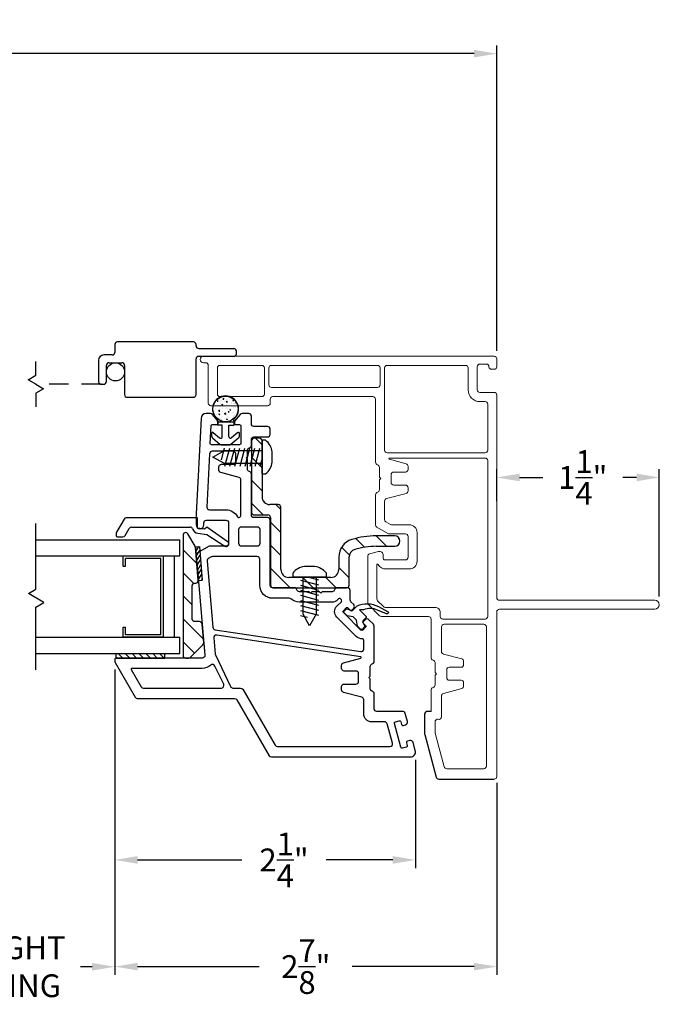
# Model space of a CAD drawing. Extents: x 136 to 178, y 15.7 to 48.2.
# Drawn here: x 150.3 to 155.3, y 15.7 to 23.2 of the extents above; entities that cross this region are included whole.
import ezdxf

# ---------------------------------------------------------------- set-up
doc = ezdxf.new("R2010")
doc.units = 0
doc.header["$LTSCALE"] = 0.3
doc.header["$MEASUREMENT"] = 0
doc.linetypes.add('DASHED', pattern=[0.75, 0.5, -0.25])
doc.linetypes.add('HIDDEN2', pattern=[0.1875, 0.125, -0.0625])
for name, color, linetype in [('ex6809$0$HATCH', 1, 'Continuous'), ('ex6809$0$PART', 7, 'Continuous'), ('GLZG-IGSG', 7, 'Continuous'), ('HIDDEN', 1, 'HIDDEN2'), ('PART', 7, 'Continuous'), ('SCREW', 8, 'Continuous'), ('SETAPE03$0$HATCH', 1, 'Continuous'), ('SETAPE03$0$PART', 7, 'Continuous'), ('TIT_BLK', 2, 'Continuous'), ('va8908gb$0$SECTION', 7, 'Continuous'), ('VA8937SB$0$HATCH', 1, 'Continuous'), ('VA8937SB$0$PART', 7, 'Continuous'), ('VA8937SB$0$SETAPE02$0$HATCH', 1, 'Continuous'), ('VA8937SB$0$SETAPE02$0$PART', 8, 'Continuous'), ('VX8405$0$PART', 7, 'Continuous'), ('VX8405$0$SECTION', 7, 'Continuous'), ('VX8405$0$WSXTRD02$0$PART', 8, 'Continuous'), ('WS6922BU$0$HATCH', 1, 'Continuous'), ('WS6922BU$0$PART', 7, 'Continuous')]:
    doc.layers.add(name, color=color, linetype=linetype)
doc.styles.add('ARCHITECTURAL', font='simplex.shx')
doc.dimstyles.new('DIM-MMSTACKED', dxfattribs={"dimscale": 0, "dimtxt": 0.125, "dimasz": 0.125, "dimexe": 0.063, "dimexo": 0.063, "dimgap": 0.07, "dimtad": 0, "dimtih": 1, "dimtoh": 1, "dimdec": 4, "dimzin": 4, "dimdsep": 46, "dimlunit": 4, "dimtxsty": 'ARCHITECTURAL', "dimcen": 0.02, "dimclrt": 7, "dimadec": 0, "dimazin": 0, "dimtfac": 0.75, "dimtdec": 4, "dimtmove": 2, "dimatfit": 3, "dimfxl": 0, "dimfrac": 1, "dimtolj": 1, "dimtzin": 4, "dimarcsym": 0})

# ---------------------------------------------------------------- blocks, each defined once
blk = doc.blocks.new('*X19')
at = {"color": 0}
for p, q in [((18.1824, 6.0378), (18.2174, 6.0728)), ((18.1824, 5.9848), (18.2174, 6.0198)), ((18.1824, 5.9318), (18.2174, 5.9668)), ((18.1824, 5.8787), (18.2174, 5.9137)), ((18.1824, 5.8257), (18.2174, 5.8607)), ((18.1824, 5.7727), (18.2174, 5.8077)), ((18.1824, 5.7196), (18.2174, 5.7546))]:
    blk.add_line(p, q, dxfattribs=at)
blk = doc.blocks.new('SETAPE03', base_point=(18.1824, 5.7147))
at = {"layer": 'SETAPE03$0$PART', "linetype": 'Continuous'}
for p, q in [((18.1824, 6.0897), (18.1824, 5.7147)), ((18.1824, 6.0897), (18.2174, 6.0897)), ((18.2174, 6.0897), (18.2174, 5.7147)), ((18.1824, 5.7147), (18.2174, 5.7147))]:
    blk.add_line(p, q, dxfattribs=at)
at = {"layer": 'SETAPE03$0$PART'}
blk.add_line((18.1824, 5.7147), (18.2174, 5.7147), dxfattribs=at)
at = {"layer": 'SETAPE03$0$HATCH'}
blk.add_blockref('*X19', (0, 0), dxfattribs=at)
blk = doc.blocks.new('VX8405$0$WSXTRD02', base_point=(0.1, 0.165))
at = {"layer": 'VX8405$0$WSXTRD02$0$PART'}
blk.add_lwpolyline([(0.0982, 0.1109), (0.0747, 0.1444, -0.153915), (0.0729, 0.1501), (0.0729, 0.1799, -0.153915), (0.0747, 0.1856), (0.0982, 0.2191, 0.153915), (0.1, 0.2249), (0.1, 0.2534, 0.414214), (0.09, 0.2634), (0.076, 0.2634, 0.339454), (0.0566, 0.2486), (0.0514, 0.2291, -0.339454), (0.0418, 0.2217), (-0.0063, 0.2217, 0.24357), (-0.12, 0.1014), (-0.1443, 0.0256, 0.414214), (-0.1378, 0.013), (-0.137, 0.0128, 0.389178), (-0.1248, 0.0185), (-0.0955, 0.0886, -0.212518), (-0.022, 0.1646), (0, 0.1866), (0, 0.1183, 0.414214), (0.01, 0.1083), (0.0418, 0.1083, -0.339454), (0.0514, 0.1009), (0.0566, 0.0814, 0.339454), (0.076, 0.0666), (0.09, 0.0666, 0.414214), (0.1, 0.0766), (0.1, 0.1051, 0.153915)], format="xyb", close=True, dxfattribs=at)
blk = doc.blocks.new('VX8405')
at = {"layer": 'VX8405$0$PART'}
blk.add_lwpolyline([(0.7342, 0.3311), (1.0066, 0.3311, 0.198912), (1.0207, 0.3369), (1.0554, 0.3716, 0.414214), (1.0554, 0.3999), (1.0413, 0.414, 0.414214), (1.0271, 0.414), (1.0112, 0.3981, -0.414214), (0.9971, 0.3981), (0.9759, 0.4193, -0.414214), (0.9759, 0.4335), (1.1102, 0.5678, -0.414214), (1.1244, 0.5678), (1.1456, 0.5466, -0.414214), (1.1456, 0.5325), (1.1297, 0.5166, 0.414214), (1.1297, 0.5024), (1.1438, 0.4883, 0.414214), (1.1721, 0.4883), (1.1935, 0.5097, -0.198912), (1.2076, 0.5156), (1.28, 0.5156, 0.414214), (1.3, 0.5356), (1.3, 0.6156, 0.341999), (1.285, 0.6349, -0.341999), (1.27, 0.6543), (1.27, 0.73), (1.2594, 0.7406), (1.27, 0.7512), (1.27, 0.81), (1.2594, 0.8206), (1.27, 0.8312), (1.27, 0.9056, -0.341999), (1.285, 0.9249, 0.341999), (1.3, 0.9443), (1.3, 1.1106, -0.414214), (1.32, 1.1306), (1.82, 1.1306, 0.414214), (1.84, 1.1506), (1.84, 1.2556, -0.414214), (1.86, 1.2756), (2.175, 1.2756, 0.341999), (2.1944, 1.2906, -0.341999), (2.2137, 1.3056), (2.2894, 1.3056), (2.3, 1.3162), (2.3106, 1.3056), (2.3563, 1.3056, -0.341999), (2.3756, 1.2906, 0.341999), (2.395, 1.2756), (2.44, 1.2756, -0.414214), (2.46, 1.2556), (2.46, 1.1506, 0.414214), (2.48, 1.1306), (2.52, 1.1306, 0.414214), (2.54, 1.1506), (2.54, 1.2556, -0.414214), (2.56, 1.2756), (2.62, 1.2756, 0.414214), (2.64, 1.2956), (2.64, 1.3459, 0.221695), (2.6329, 1.3612), (2.58, 1.4056), (2.555, 1.4056), (2.555, 1.3656, -0.414214), (2.545, 1.3556), (2.41, 1.3556, -0.414214), (2.4, 1.3656), (2.4, 1.5824, -0.429498), (2.4105, 1.5924), (2.5455, 1.5854, -0.399092), (2.555, 1.5754), (2.555, 1.5306), (2.58, 1.5306), (2.6329, 1.5749, 0.221695), (2.64, 1.5902), (2.64, 1.6226, 0.399092), (2.6021, 1.6625), (1.87, 1.7006), (1.785, 1.7006, 1), (1.785, 1.6406), (1.8, 1.6406, -0.414214), (1.82, 1.6206), (1.82, 1.4706, -0.414214), (1.8, 1.4506), (1.64, 1.4506, -0.414214), (1.62, 1.4706), (1.62, 1.5952, 0.131652), (1.6173, 1.6052), (1.5681, 1.6905, 0.291473), (1.549, 1.7004), (1.4277, 1.6898), (1.4181, 1.6783), (1.4066, 1.688), (0.7817, 1.6333, -0.440011), (0.76, 1.6532), (0.76, 2.3156, 0.414214), (0.75, 2.3256), (0.7354, 2.3256, 0.131652), (0.7254, 2.3229), (0.46, 2.1697, 0.267949), (0.45, 2.1524), (0.45, 1.4043, -0.267949), (0.44, 1.387), (0.01, 1.1387, 0.267949), (0, 1.1214), (0, 0.0531, 0.494322), (0.0505, 0.0145), (0.1131, 0.0315, 0.414214), (0.1271, 0.056), (0.1219, 0.0753, 0.414214), (0.1096, 0.0824), (0.0879, 0.0765, -0.414214), (0.0756, 0.0835), (0.0678, 0.1124, -0.414214), (0.0748, 0.1247), (0.2581, 0.1746, -0.414214), (0.2704, 0.1675), (0.2783, 0.1386, -0.414214), (0.2712, 0.1263), (0.2495, 0.1204, 0.414214), (0.2425, 0.1081), (0.2478, 0.0888, 0.414214), (0.2723, 0.0748), (0.3352, 0.0919, 0.3384), (0.35, 0.1112), (0.35, 0.3111, -0.414214), (0.37, 0.3311), (0.4856, 0.3311, 0.341999), (0.505, 0.3461, -0.341999), (0.5243, 0.3611), (0.6, 0.3611), (0.6106, 0.3717), (0.6212, 0.3611), (0.6956, 0.3611, -0.341999), (0.715, 0.3461, 0.341999), (0.7343, 0.3311)], format="xyb", dxfattribs=at)
for points in [[(0.53, 1.5061, 0.551675), (0.5586, 1.488), (0.6992, 1.5552, 0.50012), (0.7055, 1.5866, -0.184526), (0.68, 1.6532), (0.68, 2.1957, 0.57735), (0.6725, 2.2), (0.54, 2.1235, 0.267949), (0.53, 2.1062)], [(0.899, 0.4111, 0.436825), (0.909, 0.4218, -0.218893), (0.9264, 0.4688), (1.0749, 0.6173, -0.414214), (1.1597, 0.6173), (1.1937, 0.5834, 0.414214), (1.2078, 0.5834), (1.2149, 0.5904, 0.414214), (1.2149, 0.6046), (1.2076, 0.6119, -0.198912), (1.19, 0.6543), (1.19, 0.9056, -0.182676), (1.215, 0.9717, 0.182676), (1.22, 0.9849), (1.22, 1.1106, -0.414214), (1.32, 1.2106), (1.52, 1.2106, 0.414214), (1.54, 1.2306), (1.54, 1.5748, 0.131652), (1.5373, 1.5848), (1.5248, 1.6064, 0.291473), (1.5058, 1.6163), (0.9967, 1.5718, 0.346476), (0.9786, 1.5549), (0.8099, 0.434, 0.458681), (0.8297, 0.4111)], [(1.8458, 1.3817, 0.358354), (1.8408, 1.37, 0.333977), (1.86, 1.3556), (2.1292, 1.3556, 0.339454), (2.1486, 1.3704), (2.1862, 1.5107, -0.339454), (2.2055, 1.5256), (2.23, 1.5256, -0.414214), (2.25, 1.5056), (2.25, 1.4156, 0.414214), (2.27, 1.3956), (2.33, 1.3956, 0.414214), (2.35, 1.4156), (2.35, 1.5765, 0.399092), (2.331, 1.5965), (1.921, 1.6178, 0.429498), (1.9, 1.5978), (1.9, 1.4706, -0.280776)], [(0.2552, 0.2308, 0.3384), (0.27, 0.2501), (0.27, 0.3511, -0.414214), (0.33, 0.4111), (0.4399, 0.4111, 0.339454), (0.4592, 0.4259), (0.4968, 0.5662, -0.339454), (0.5161, 0.5811), (0.5406, 0.5811, -0.414214), (0.5606, 0.5611), (0.5606, 0.4711, 0.414214), (0.5806, 0.4511), (0.6406, 0.4511, 0.414214), (0.6606, 0.4711), (0.6606, 0.5611, -0.414214), (0.6806, 0.5811), (0.7051, 0.5811, -0.339454), (0.7244, 0.5662), (0.7598, 0.4342, 0.812967), (0.7696, 0.4348), (0.9362, 1.5417, 0.485359), (0.9147, 1.5646), (0.7923, 1.5539, 0.089854), (0.7854, 1.5521), (0.5414, 1.4354, 0.288929), (0.53, 1.4174), (0.53, 1.3581, -0.267949), (0.52, 1.3408), (0.09, 1.0926, 0.267949), (0.08, 1.0752), (0.08, 0.2093, 0.494322), (0.1052, 0.19)], [(1.75, 1.3706, -0.414214), (1.77, 1.3506), (1.77, 1.2306, -0.414214), (1.75, 1.2106), (1.64, 1.2106, -0.414214), (1.62, 1.2306), (1.62, 1.3506, -0.414214), (1.64, 1.3706)]]:
    blk.add_lwpolyline(points, format="xyb", close=True, dxfattribs=at)
blk.add_arc((0.33, 0.3111), 0.06, 180, 180, dxfattribs=at)
at = {"layer": 'VX8405$0$SECTION', "xscale": -1, "rotation": 315}
blk.add_blockref('VX8405$0$WSXTRD02', (1.0452, 0.4986), dxfattribs=at)
blk = doc.blocks.new('va8908gb')
at = {"layer": 'va8908gb$0$SECTION', "linetype": 'Continuous'}
for p, q in [((-0.0795, 0.6382), (-0.0795, 0.5972)), ((-0.0534, 0.6482), (-0.0695, 0.6482)), ((0.0565, 0.5879), (-0.0434, 0.6456)), ((-0.0695, 0.5798), (-0.0145, 0.5481)), ((-0.0045, 0.5308), (-0.0045, 0.0794)), ((0.0665, 0.0231), (0.0665, 0.5706)), ((-0.0521, 0.0206), (-0.0606, -0.0487)), ((-0.0192, -0.0315), (-0.0125, 0.0231)), ((-0.0125, 0.0231), (0.0665, 0.0231)), ((-0.0606, -0.0487), (-0.1503, -0.1878)), ((-0.1205, -0.2125), (-0.0053, -0.0493)), ((-0.0053, -0.0493), (-0.0192, -0.0315))]:
    blk.add_line(p, q, dxfattribs=at)
for centre, radius, start, end in [((-0.0695, 0.6382), 0.01, 90, 180), ((-0.0534, 0.6282), 0.02, 60, 90), ((-0.0595, 0.5972), 0.02, 180, 240), ((-0.0245, 0.5308), 0.02, 0, 60), ((0.0465, 0.5706), 0.02, 0, 60), ((-0.0245, 0.0794), 0.02, 286.54344, 0), ((-0.0054, 0.0151), 0.047, 106.54344, 173.26781), ((-0.134, -0.1985), 0.0195, 145.27738, 314.15)]:
    blk.add_arc(centre, radius, start, end, dxfattribs=at)
blk = doc.blocks.new('WS6922BU')
at = {"layer": 'WS6922BU$0$HATCH', "ltscale": 3.333333}
h = blk.add_hatch(dxfattribs=at)
h.set_pattern_fill('AR-CONC', color=256, scale=0.01, style=0)
h.paths.add_polyline_path([(0, 0.3727), (0, 0.1773, 0.414214), (0.0977, 0.275, 0.414214)])
h.paths.add_polyline_path([(0, 0.3727, 0.414214), (-0.0977, 0.275, 0.414214), (0, 0.1773)])
at = {"layer": 'WS6922BU$0$PART', "ltscale": 3.333333}
for p, q in [((-0.0625, 0.175), (0.0625, 0.175)), ((-0.0625, 0.175), (-0.0625, 0.15)), ((0.0625, 0.175), (0.0625, 0.15)), ((-0.106, 0.0635), (-0.106, 0.0897)), ((-0.0957, 0.0945), (-0.0464, 0.053)), ((-0.025, 0.15), (-0.0625, 0.15)), ((-0.025, 0.0629), (-0.025, 0.15)), ((0.025, 0.0629), (0.025, 0.15)), ((0.025, 0.15), (0.0625, 0.15)), ((0.0957, 0.0945), (0.0464, 0.053)), ((0.106, 0.0635), (0.106, 0.0897)), ((-0.1014, 0.0535), (-0.0414, 0.0031)), ((-0.033, 0), (0.033, 0)), ((0.1014, 0.0535), (0.0414, 0.0031))]:
    blk.add_line(p, q, dxfattribs=at)
blk.add_circle((0, 0.275), 0.0977, dxfattribs=at)
for centre, radius, start, end in [((0, 0.275), 0.1, 308.68219, 231.31781), ((-0.0926, 0.186), 0.032, 339.9584, 20.0416), ((0.0926, 0.186), 0.032, 159.9584, 200.0416), ((-0.0997, 0.0897), 0.00625, 49.91165, 180), ((0.0998, 0.0897), 0.00625, 0, 130.08835), ((-0.093, 0.0635), 0.013, 180, 229.91165), ((-0.038, 0.0629), 0.013, 229.91165, 0), ((-0.033, 0.013), 0.013, 229.91165, 270), ((0.038, 0.0629), 0.013, 180, 310.08835), ((0.033, 0.013), 0.013, 270, 310.08835), ((0.093, 0.0635), 0.013, 310.08835, 0)]:
    blk.add_arc(centre, radius, start, end, dxfattribs=at)
blk = doc.blocks.new('ex6809')
at = {"layer": 'ex6809$0$HATCH', "ltscale": 3.333333}
h = blk.add_hatch(dxfattribs=at)
h.set_pattern_fill('ANSI31', color=256, style=0)
h.paths.add_polyline_path([(6.4752, 4.9477, 0.414214), (6.4552, 4.9677), (5.9052, 4.9677, 0.414214), (5.8852, 4.9477), (5.8852, 4.8427, -0.414214), (5.8652, 4.8227), (5.3452, 4.8227, 0.414214), (5.3252, 4.8027), (5.3252, 4.2373, 0.414214), (5.3452, 4.2173), (5.5624, 4.2173, -0.330791), (5.6199, 4.1746, -0.07337), (5.6444, 4.0088), (5.6444, 3.8673, 1), (5.7244, 3.8673), (5.7244, 4.0088, 0.07337), (5.6965, 4.1977, 0.330791), (5.5624, 4.2973), (5.4652, 4.2973, -0.414214), (5.4052, 4.3573), (5.4052, 4.6827, -0.414214), (5.4652, 4.7427), (5.9452, 4.7427, 0.414214), (5.9652, 4.7627), (5.9652, 4.8277, -0.414214), (6.0252, 4.8877), (6.4552, 4.8877, 0.414214), (6.4752, 4.9077)])
at = {"layer": 'ex6809$0$PART'}
for p, q in [((5.8852, 4.9477), (5.8852, 4.8427)), ((6.4552, 4.9677), (5.9052, 4.9677)), ((6.4752, 4.9077), (6.4752, 4.9477)), ((6.4552, 4.8877), (6.0252, 4.8877)), ((5.3252, 4.8027), (5.3252, 4.2373)), ((5.8652, 4.8227), (5.3452, 4.8227)), ((5.9652, 4.7627), (5.9652, 4.8277)), ((5.4652, 4.7427), (5.9452, 4.7427)), ((5.4052, 4.3573), (5.4052, 4.6827)), ((5.5624, 4.2973), (5.4652, 4.2973)), ((5.3452, 4.2173), (5.5624, 4.2173)), ((5.6444, 4.0088), (5.6444, 3.8673)), ((5.7244, 3.8673), (5.7244, 4.0088))]:
    blk.add_line(p, q, dxfattribs=at)
for centre, radius, start, end in [((5.9052, 4.9477), 0.02, 90, 180), ((6.4552, 4.9477), 0.02, 360, 90), ((6.0252, 4.8277), 0.06, 90, 180), ((6.4552, 4.9077), 0.02, 270, 0), ((5.3452, 4.8027), 0.02, 90, 180), ((5.8652, 4.8427), 0.02, 270, 0), ((5.4652, 4.6827), 0.06, 90, 180), ((5.9452, 4.7627), 0.02, 270, 0), ((5.4652, 4.3573), 0.06, 180, 270), ((5.5624, 4.1573), 0.14, 16.78507, 90), ((5.3452, 4.2373), 0.02, 180, 270), ((5.5624, 4.1573), 0.06, 16.78507, 90), ((5.0701, 4.0088), 0.5743, 360, 16.78507), ((5.0701, 4.0088), 0.6543, 360, 16.78507), ((5.6844, 3.8673), 0.04, 180, 0)]:
    blk.add_arc(centre, radius, start, end, dxfattribs=at)
blk = doc.blocks.new('6PH0_375')
h = blk.add_hatch()
h.set_pattern_fill('ANSI31', color=256, scale=0.3, angle=120, style=0)
h.set_pattern_definition([(165, (-7.243082, -6.54918), (-0.00970571, -0.03622222), [])])
h.paths.add_polyline_path([(-0.0689, 0), (-0.0689, -0.31), (0.0691, -0.31), (0.0691, 0)])
blk.add_lwpolyline([(0.0499, 0), (0.0499, -0.286), (0, -0.3761), (-0.0499, -0.286), (-0.0499, 0), (0.13, 0), (0.13, 0.03, 0.18146), (0.039, 0.0804), (-0.039, 0.0804, 0.18146), (-0.1299, 0.03), (-0.1299, 0), (-0.0499, 0)], format="xyb")
blk = doc.blocks.new('A$C6B1C222F')
blk.add_blockref('6PH0_375', (0.1299, 0.3761))
blk = doc.blocks.new('*X15')
at = {"color": 0}
for p, q in [((18.182, 6.038), (18.234, 6.09)), ((18.182, 5.985), (18.244, 6.047)), ((18.182, 5.932), (18.244, 5.994)), ((18.182, 5.879), (18.244, 5.941)), ((18.182, 5.826), (18.244, 5.888)), ((18.182, 5.773), (18.244, 5.835)), ((18.182, 5.72), (18.244, 5.782)), ((18.23, 5.715), (18.244, 5.729))]:
    blk.add_line(p, q, dxfattribs=at)
blk = doc.blocks.new('VA8937SB$0$SETAPE02', base_point=(18.182, 5.715))
at = {"layer": 'VA8937SB$0$SETAPE02$0$PART', "linetype": 'Continuous'}
for p, q in [((18.182, 6.09), (18.182, 5.715)), ((18.182, 6.09), (18.244, 6.09)), ((18.244, 6.09), (18.244, 5.715)), ((18.182, 5.715), (18.232, 5.715))]:
    blk.add_line(p, q, dxfattribs=at)
at = {"layer": 'VA8937SB$0$SETAPE02$0$PART'}
blk.add_line((18.182, 5.715), (18.244, 5.715), dxfattribs=at)
at = {"layer": 'VA8937SB$0$SETAPE02$0$HATCH'}
blk.add_blockref('*X15', (0, 0), dxfattribs=at)
blk = doc.blocks.new('VA8937SB')
at = {"layer": 'VA8937SB$0$HATCH', "ltscale": 3.333333}
h = blk.add_hatch(dxfattribs=at)
h.set_pattern_fill('ANSI31', color=256, style=0)
h.paths.add_polyline_path([(0.8366, 0.1213, 0.269799), (0.8466, 0.1387, 0.415336), (0.8266, 0.1588), (-0.0989, 0.1588, 0.414214), (-0.1189, 0.1388), (-0.1189, 0.117, 0.198913), (-0.113, 0.1029), (-0.0159, 0.0058, 0.221694), (0, 0), (0.1429, 0.0125, 0.388879), (0.1611, 0.0324), (0.1611, 0.0688, -0.414214), (0.1811, 0.0888), (0.4366, 0.0888, -0.414214), (0.4566, 0.0688), (0.4566, 0.0618, 0.440011), (0.4784, 0.0419), (0.7333, 0.0642, 0.108742), (0.7415, 0.0667)])
at = {"layer": 'VA8937SB$0$PART', "linetype": 'Continuous'}
blk.add_lwpolyline([(0.4366, 0.0888, -0.414214), (0.4566, 0.0688), (0.4566, 0.0618, 0.440011), (0.4784, 0.0419), (0.7333, 0.0642, 0.108742), (0.7415, 0.0667), (0.8366, 0.1213, 0.268771), (0.8466, 0.1386), (0.8466, 0.1388, 0.414214), (0.8266, 0.1588), (-0.0989, 0.1588, 0.414214), (-0.1189, 0.1388), (-0.1189, 0.117, 0.198913), (-0.113, 0.1029), (-0.0159, 0.0058, 0.221694), (0, 0), (0.1429, 0.0125, 0.388879), (0.1611, 0.0324), (0.1611, 0.0688, -0.414214), (0.1811, 0.0888)], format="xyb", close=True, dxfattribs=at)
at = {"ltscale": 3.333333, "xscale": 0.5, "yscale": 0.69, "rotation": 275}
blk.add_blockref('VA8937SB$0$SETAPE02', (0.4784, 0.0419), dxfattribs=at)
blk = doc.blocks.new('*D155')
at = {"color": 0, "lineweight": -2, "ltscale": 3.333333}
for p, q in [((139.0078, 20.7012), (139.0078, 23.0474)), ((154.0078, 20.7012), (154.0078, 23.0474)), ((139.1828, 22.9844), (146.0295, 22.9844)), ((153.8328, 22.9844), (146.9861, 22.9844))]:
    blk.add_line(p, q, dxfattribs=at)
at = {"color": 0, "ltscale": 3.333333}
for points in [[(139.1828, 23.0135), (139.1828, 22.9552), (139.0078, 22.9844)], [(153.8328, 23.0135), (153.8328, 22.9552), (154.0078, 22.9844)]]:
    blk.add_solid(points, dxfattribs=at)
at = {"layer": 'Defpoints', "color": 0, "ltscale": 3.333333}
for p in [(154.0078, 22.9844), (139.0078, 20.6382), (154.0078, 20.6382)]:
    blk.add_point(p, dxfattribs=at)
at = {"color": 7, "ltscale": 3.333333, "insert": (146.5078, 22.9844), "char_height": 0.175, "attachment_point": 5, "style": 'ARCHITECTURAL'}
blk.add_mtext('\\A1;FRAME\\PWIDTH', dxfattribs=at)
blk = doc.blocks.new('FRAME')
at = {"lineweight": 5}
blk.add_lwpolyline([(-1.375, 0.6375, 0.414214), (-1.355, 0.6175), (-0.09, 0.6175, -0.414214), (-0.07, 0.5975), (-0.07, -0.5975, 1), (0, -0.5975), (0, 0.5975, -0.414214), (0.02, 0.6175), (1.5769, 0.6175, 0.414214), (1.5969, 0.6375), (1.5969, 0.7475, -0.414214), (1.6169, 0.7675), (1.7949, 0.7675, -0.414214), (1.8149, 0.7475), (1.8149, 0.6975, -0.41381), (1.795, 0.6775, 0.41381), (1.775, 0.6575), (1.775, 0.6375, 0.414214), (1.795, 0.6175), (1.855, 0.6175, 0.414214), (1.875, 0.6375), (1.875, 2.8737, 1), (1.825, 2.8737), (1.825, 2.8562, -0.414214), (1.805, 2.8362), (1.515, 2.8362, 0.414214), (1.495, 2.8162), (1.495, 2.38, 0.414214), (1.515, 2.36), (1.545, 2.36, -0.414214), (1.565, 2.34), (1.565, 1.57, -0.414214), (1.545, 1.55), (1.06, 1.55, 0.341999), (1.0406, 1.535, -0.341999), (1.0213, 1.52), (0.9456, 1.52), (0.935, 1.5094), (0.9244, 1.52), (0.8487, 1.52, -0.341999), (0.8294, 1.535, 0.341999), (0.81, 1.55), (0.5793, 1.55, 0.267949), (0.562, 1.54), (0.5127, 1.4546, 0.131652), (0.51, 1.4446), (0.51, 1.32, -0.414214), (0.49, 1.3), (0.33, 1.3, -0.414214), (0.31, 1.32), (0.31, 1.48, -0.414214), (0.32, 1.49), (0.345, 1.49, 0.493145), (0.374, 1.5278), (0.3559, 1.5952, 0.339454), (0.3366, 1.61), (-0.0192, 1.61, 0.198912), (-0.0334, 1.6041), (-0.1191, 1.5184, 0.198912), (-0.125, 1.5042), (-0.125, 1.1425, -0.414214), (-0.145, 1.1225), (-0.4413, 1.1225, 0.341999), (-0.4606, 1.1075, -0.341999), (-0.48, 1.0925), (-0.5544, 1.0925), (-0.565, 1.0819), (-0.5756, 1.0925), (-0.6513, 1.0925, -0.341999), (-0.6706, 1.1075, 0.341999), (-0.69, 1.1225), (-0.855, 1.1225)], format="xyb", dxfattribs=at)
for points in [[(1.565, 2.425), (1.565, 2.7462, -0.414214), (1.585, 2.7662), (1.785, 2.7662, -0.414214), (1.805, 2.7462), (1.805, 2.425, -0.414214), (1.785, 2.405), (1.585, 2.405, -0.414214)], [(1.635, 2.35), (1.635, 1.535, 0.414214), (1.655, 1.515), (1.785, 1.515, 0.414214), (1.805, 1.535), (1.805, 2.35, 0.414214), (1.785, 2.37), (1.655, 2.37, 0.414214)], [(-0.145, 1.0325), (-0.145, 0.7075, 0.414214), (-0.125, 0.6875), (1.0731, 0.6875, 0.414214), (1.0931, 0.7075), (1.0931, 1.442, 0.876976), (1.0833, 1.4433), (1.0488, 1.3148, -0.339454), (1.0295, 1.3), (1.005, 1.3, -0.414214), (0.985, 1.32), (0.985, 1.41, 0.414214), (0.965, 1.43), (0.935, 1.43), (0.905, 1.43, 0.414214), (0.885, 1.41), (0.885, 1.32, -0.414214), (0.865, 1.3), (0.8405, 1.3, -0.339454), (0.8212, 1.3148), (0.7809, 1.4652, 0.339454), (0.7616, 1.48), (0.6197, 1.48, 0.267949), (0.6024, 1.47), (0.5827, 1.4359, 0.131652), (0.58, 1.4259), (0.58, 1.29, -0.414214), (0.52, 1.23), (0.3, 1.23, -0.414214), (0.24, 1.29), (0.24, 1.4707, -0.263162), (0.2739, 1.5307, 0.760246), (0.2713, 1.54), (0.0098, 1.54, 0.198912), (-0.0044, 1.5341), (-0.0491, 1.4894, 0.198912), (-0.055, 1.4752), (-0.055, 1.0925, -0.414214), (-0.095, 1.0525), (-0.125, 1.0525, 0.414214)], [(1.805, 1.46), (1.805, 0.8575, -0.414214), (1.785, 0.8375), (1.6169, 0.8375, 0.414214), (1.5269, 0.7475), (1.5269, 0.7075, -0.414214), (1.5069, 0.6875), (1.1531, 0.6875, -0.414214), (1.1331, 0.7075), (1.1331, 1.46, -0.414214), (1.1531, 1.48), (1.785, 1.48, -0.414214)], [(-0.535, 1.0025), (-0.595, 1.0025, 0.414214), (-0.615, 0.9825), (-0.615, 0.8925, -0.414214), (-0.635, 0.8725), (-0.6595, 0.8725, -0.339454), (-0.6788, 0.8873), (-0.7164, 1.0277, 0.339454), (-0.7358, 1.0425), (-0.8963, 1.0425, -0.490314), (-0.9156, 1.0675, 0.490314), (-0.935, 1.0925), (-1.0166, 1.0925, 0.066493), (-1.0219, 1.0918), (-1.2802, 1.0215, 0.3384), (-1.295, 1.0022), (-1.295, 0.7175, 0.414214), (-1.275, 0.6975), (-0.205, 0.6975, 0.414214), (-0.185, 0.7175), (-0.185, 1.0225, 0.414214), (-0.205, 1.0425), (-0.3942, 1.0425, 0.339454), (-0.4136, 1.0277), (-0.4512, 0.8873, -0.339454), (-0.4705, 0.8725), (-0.495, 0.8725, -0.414214), (-0.515, 0.8925), (-0.515, 0.9825, 0.414214)]]:
    blk.add_lwpolyline(points, format="xyb", close=True, dxfattribs=at)
at = {"linetype": 'Continuous'}
blk.add_lwpolyline([(-0.8557, 1.1225), (-0.855, 1.1225), (-0.855, 1.1525, 0.414214), (-0.875, 1.1725), (-1.0273, 1.1725, 0.066493), (-1.0326, 1.1718), (-1.3602, 1.0827, 0.3384), (-1.375, 1.0634), (-1.375, 0.6375)], format="xyb", dxfattribs=at)
blk = doc.blocks.new('*D159')
at = {"color": 0, "lineweight": -2, "ltscale": 3.333333}
for p, q in [((149.1953, 18.2579), (149.1953, 15.9028)), ((151.0703, 18.2506), (151.0703, 15.9028)), ((149.3703, 15.9658), (149.4586, 15.9658)), ((150.8953, 15.9658), (150.807, 15.9658))]:
    blk.add_line(p, q, dxfattribs=at)
at = {"color": 0, "ltscale": 3.333333}
for points in [[(149.3703, 15.9949), (149.3703, 15.9366), (149.1953, 15.9658)], [(150.8953, 15.9949), (150.8953, 15.9366), (151.0703, 15.9658)]]:
    blk.add_solid(points, dxfattribs=at)
at = {"layer": 'Defpoints', "color": 0, "ltscale": 3.333333}
for p in [(149.1953, 18.3209), (151.0703, 18.3136), (151.0703, 15.9658)]:
    blk.add_point(p, dxfattribs=at)
at = {"color": 7, "ltscale": 3.333333, "insert": (150.1328, 16.1991), "char_height": 0.175, "attachment_point": 2, "style": 'ARCHITECTURAL'}
blk.add_mtext('\\A1;DAYLIGHT\\POPENING', dxfattribs=at)
blk = doc.blocks.new('*D160')
at = {"color": 0, "lineweight": -2, "ltscale": 3.333333}
for p, q in [((154.0078, 19.5443), (154.0078, 19.7898)), ((155.2578, 18.8112), (155.2578, 19.7898)), ((154.1828, 19.7268), (154.3617, 19.7268)), ((155.0828, 19.7268), (154.9767, 19.7268))]:
    blk.add_line(p, q, dxfattribs=at)
at = {"color": 0, "ltscale": 3.333333}
for points in [[(154.1828, 19.7559), (154.1828, 19.6976), (154.0078, 19.7268)], [(155.0828, 19.7559), (155.0828, 19.6976), (155.2578, 19.7268)]]:
    blk.add_solid(points, dxfattribs=at)
at = {"layer": 'Defpoints', "color": 0, "ltscale": 3.333333}
for p in [(154.0078, 19.7268), (154.0078, 19.4813), (155.2578, 18.7482)]:
    blk.add_point(p, dxfattribs=at)
at = {"color": 7, "ltscale": 3.333333, "insert": (154.6692, 19.7268), "char_height": 0.175, "attachment_point": 5, "style": 'ARCHITECTURAL'}
blk.add_mtext('\\A1;1\\S1/4;"', dxfattribs=at)
blk = doc.blocks.new('*D161')
at = {"color": 0, "lineweight": -2, "ltscale": 3.333333}
for p, q in [((151.0703, 18.2506), (151.0703, 15.904)), ((154.0078, 17.3802), (154.0078, 15.904)), ((151.2453, 15.967), (152.1815, 15.967)), ((153.8328, 15.967), (152.8965, 15.967))]:
    blk.add_line(p, q, dxfattribs=at)
at = {"color": 0, "ltscale": 3.333333}
for points in [[(151.2453, 15.9961), (151.2453, 15.9378), (151.0703, 15.967)], [(153.8328, 15.9961), (153.8328, 15.9378), (154.0078, 15.967)]]:
    blk.add_solid(points, dxfattribs=at)
at = {"layer": 'Defpoints', "color": 0, "ltscale": 3.333333}
for p in [(151.0703, 18.3136), (154.0078, 17.4432), (151.0703, 15.967)]:
    blk.add_point(p, dxfattribs=at)
at = {"color": 7, "ltscale": 3.333333, "insert": (152.539, 15.967), "char_height": 0.175, "attachment_point": 5, "style": 'ARCHITECTURAL'}
blk.add_mtext('\\A1;2\\S7/8;"', dxfattribs=at)
blk = doc.blocks.new('*D162')
at = {"color": 0, "lineweight": -2, "ltscale": 3.333333}
for p, q in [((151.0703, 18.2506), (151.0703, 16.724)), ((153.3828, 17.5552), (153.3828, 16.724)), ((151.2453, 16.787), (152.0475, 16.787)), ((153.2078, 16.787), (152.6959, 16.787))]:
    blk.add_line(p, q, dxfattribs=at)
at = {"color": 0, "ltscale": 3.333333}
for points in [[(151.2453, 16.8162), (151.2453, 16.7578), (151.0703, 16.787)], [(153.2078, 16.8162), (153.2078, 16.7578), (153.3828, 16.787)]]:
    blk.add_solid(points, dxfattribs=at)
at = {"layer": 'Defpoints', "color": 0, "ltscale": 3.333333}
for p in [(151.0703, 18.3136), (153.3828, 17.6182), (151.0703, 16.787)]:
    blk.add_point(p, dxfattribs=at)
at = {"color": 7, "ltscale": 3.333333, "insert": (152.3717, 16.787), "char_height": 0.175, "attachment_point": 5, "style": 'ARCHITECTURAL'}
blk.add_mtext('\\A1;2\\S1/4;"', dxfattribs=at)

msp = doc.modelspace()

# ---------------------------------------------------------------- linework, layer by layer
at = {"layer": 'GLZG-IGSG', "color": 8}
for p, q in [((150.4624, 20.5122), (150.4624, 20.6172)), ((150.4027, 20.4777), (150.4624, 20.5122)), ((150.4624, 20.4432), (150.4027, 20.4777)), ((150.4624, 20.4432), (150.522, 20.4088)), ((150.522, 20.4088), (150.4624, 20.3743)), ((150.4624, 20.3743), (150.4624, 20.2693)), ((150.4624, 18.8669), (150.4624, 19.3732)), ((150.4624, 19.2482), (151.5704, 19.2482)), ((151.5703, 19.1232), (151.5703, 19.2482)), ((150.4624, 19.1232), (151.5704, 19.1232)), ((151.1334, 19.0452), (151.1534, 19.0452)), ((150.4053, 18.834), (150.4624, 18.8669)), ((150.5246, 18.7651), (150.4053, 18.834)), ((150.4624, 18.7291), (150.5246, 18.7651)), ((150.4624, 18.2482), (150.4624, 18.7291)), ((151.1334, 18.5762), (151.1534, 18.5762)), ((150.4624, 18.4982), (151.5704, 18.4982)), ((151.5703, 18.3732), (151.5703, 18.4982)), ((150.4624, 18.3732), (151.5704, 18.3732))]:
    msp.add_line(p, q, dxfattribs=at)
at = {"layer": 'GLZG-IGSG', "color": 8, "linetype": 'Continuous'}
for p, q in [((151.1334, 19.0452), (151.1334, 19.1232)), ((151.4254, 19.1032), (151.1534, 19.1032)), ((151.4254, 19.1032), (151.1534, 19.1032)), ((151.1534, 19.0452), (151.1534, 19.1032)), ((151.4254, 18.5182), (151.4254, 19.1032)), ((151.4254, 18.5182), (151.4254, 19.1032)), ((151.4454, 18.4982), (151.4454, 19.1232)), ((151.4454, 18.4982), (151.4454, 19.1232)), ((151.5304, 18.4982), (151.5304, 19.1232)), ((151.1334, 18.4982), (151.1334, 18.5762)), ((151.1534, 18.5182), (151.1534, 18.5762)), ((151.4454, 18.4982), (151.1334, 18.4982)), ((151.4254, 18.5182), (151.1534, 18.5182))]:
    msp.add_line(p, q, dxfattribs=at)
at = {"layer": 'HIDDEN', "linetype": 'DASHED'}
msp.add_line((150.9653, 20.4432), (150.4624, 20.4432), dxfattribs=at)
at = {"layer": 'PART', "color": 8, "linetype": 'Continuous'}
for p, q in [((151.0703, 20.7482), (151.0703, 20.6882)), ((151.6753, 20.7682), (151.0903, 20.7682)), ((151.6953, 20.7382), (151.6953, 20.7482)), ((151.0503, 20.6682), (150.9853, 20.6682)), ((151.7153, 20.7182), (151.9853, 20.7182)), ((152.0053, 20.6782), (152.0053, 20.6982)), ((150.9453, 20.6282), (150.9453, 20.4632)), ((151.0053, 20.4632), (151.0053, 20.5882)), ((151.0253, 20.6082), (151.1253, 20.6082)), ((151.1453, 20.5882), (151.1453, 20.3632)), ((151.6953, 20.3632), (151.6953, 20.6382)), ((151.7153, 20.6582), (151.9853, 20.6582)), ((150.9653, 20.4432), (150.9853, 20.4432)), ((151.1653, 20.3432), (151.6753, 20.3432))]:
    msp.add_line(p, q, dxfattribs=at)
msp.add_circle((151.0754, 20.5382), 0.07, dxfattribs=at)
for centre, radius, start, end in [((151.0903, 20.7482), 0.02, 90, 180), ((151.6753, 20.7482), 0.02, 0, 90), ((151.7153, 20.7382), 0.02, 180, 270), ((150.9853, 20.6282), 0.04, 90, 180), ((151.0503, 20.6882), 0.02, 270, 0), ((151.9853, 20.6982), 0.02, 0, 90), ((151.9853, 20.6782), 0.02, 270, 0), ((151.0253, 20.5882), 0.02, 90, 180), ((151.1253, 20.5882), 0.02, 0, 90), ((151.7153, 20.6382), 0.02, 90, 180), ((150.9653, 20.4632), 0.02, 180, 270), ((150.9853, 20.4632), 0.02, 270, 360), ((151.1653, 20.3632), 0.02, 180, 270), ((151.6753, 20.3632), 0.02, 270, 0)]:
    msp.add_arc(centre, radius, start, end, dxfattribs=at)

# ---------------------------------------------------------------- block references
at = {"rotation": 90}
msp.add_blockref('FRAME', (154.6253, 18.7832), dxfattribs=at)
at = {"ltscale": 3.333333}
msp.add_blockref('WS6922BU', (151.9219, 19.9782), dxfattribs=at)
at = {"ltscale": 3.333333, "rotation": 90}
msp.add_blockref('ex6809', (157.09, 13.5531), dxfattribs=at)
at = {"layer": 'GLZG-IGSG', "rotation": 90}
for name, p in [('va8908gb', (151.7291, 19.3495)), ('SETAPE03', (151.4548, 18.3382))]:
    msp.add_blockref(name, p, dxfattribs=at)
at = {"layer": 'SCREW', "ltscale": 3.333333, "rotation": 270}
msp.add_blockref('A$C6B1C222F', (151.8242, 20.0135), dxfattribs=at)
at = {"layer": 'SCREW', "ltscale": 3.333333}
msp.add_blockref('A$C6B1C222F', (152.4381, 18.5857), dxfattribs=at)
at = {"layer": 'TIT_BLK', "ltscale": 3.333333, "rotation": 90}
for name, p in [('VX8405', (153.3958, 17.5782)), ('VA8937SB', (151.754, 18.4572))]:
    msp.add_blockref(name, p, dxfattribs=at)

# ---------------------------------------------------------------- dimensions: what is measured, and where the dimension line sits
at = {"ltscale": 3.333333}
for base, p1, p2, text, picture, middle in [((154.0078, 22.9844), (139.0078, 20.6382), (154.0078, 20.6382), 'FRAME\\PWIDTH', '*D155', (146.5078, 22.9844)), ((151.0703, 15.9658), (149.1953, 18.3209), (151.0703, 18.3136), 'DAYLIGHT\\POPENING', '*D159', (150.1328, 15.9658))]:
    dim = msp.add_linear_dim(base=base, p1=p1, p2=p2, text=text, dimstyle='DIM-MMSTACKED', override={"dimscale": 1, "dimtxt": 0.175, "dimasz": 0.175, "dimdec": 3, "dimpost": '\\X', "dimtfac": 1, "dimtmove": 0, "dimtzin": 0}, dxfattribs=at)
    dim.commit()
    dim.dimension.update_dxf_attribs({"geometry": picture, "text_midpoint": middle})
for base, p1, p2, picture, middle in [((154.0078, 19.7268), (155.2578, 18.7482), (154.0078, 19.4813), '*D160', (154.6692, 19.7268)), ((151.070289489, 16.786997736), (153.382789486, 17.618249167), (151.070289489, 18.313608151), '*D162', (152.371693724, 16.786997736))]:
    dim = msp.add_linear_dim(base=base, p1=p1, p2=p2, dimstyle='DIM-MMSTACKED', override={"dimscale": 1, "dimtxt": 0.175, "dimasz": 0.175, "dimdec": 3, "dimpost": '\\X', "dimtfac": 1, "dimtmove": 0, "dimtzin": 0}, dxfattribs=at)
    dim.commit()
    dim.dimension.update_dxf_attribs({"geometry": picture, "text_midpoint": middle, "dimtype": 160})
dim = msp.add_linear_dim(base=(151.070289489, 15.966965908), p1=(154.007789486, 17.443249129), p2=(151.070289489, 18.313608151), dimstyle='DIM-MMSTACKED', override={"dimscale": 1, "dimtxt": 0.175, "dimasz": 0.175, "dimdec": 3, "dimpost": '\\X', "dimtfac": 1, "dimtmove": 0, "dimtzin": 0}, dxfattribs=at)
dim.commit()
dim.dimension.update_dxf_attribs({"geometry": '*D161', "text_midpoint": (152.539039488, 15.966965908)})

doc.saveas('drawing.dxf')
